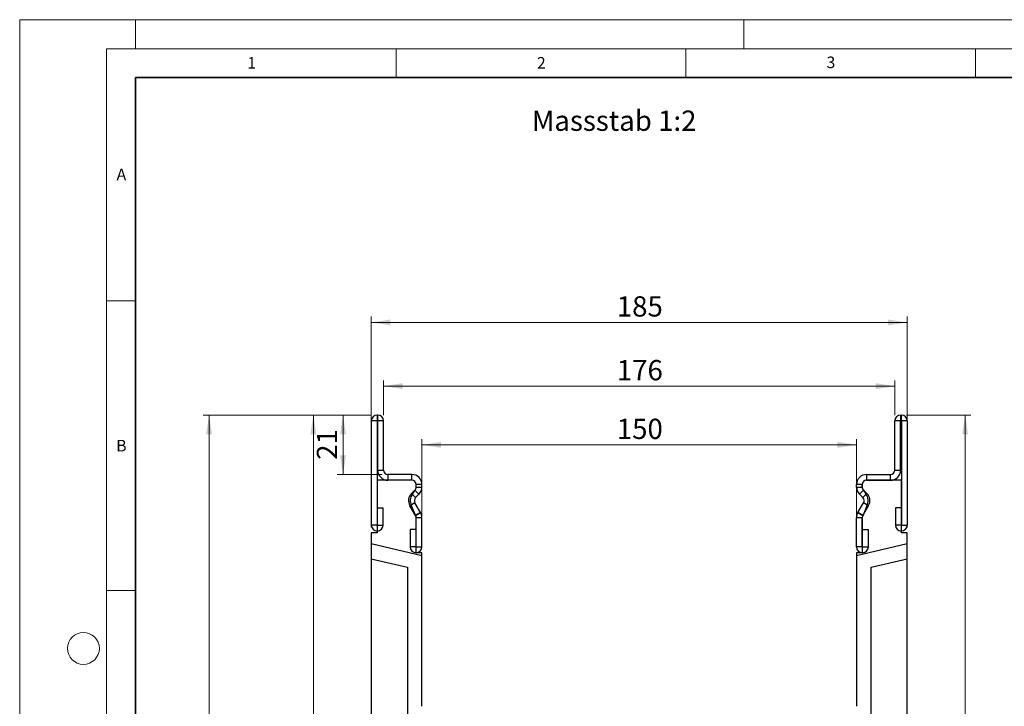
# Model space of a CAD drawing. Units: millimetres. Extents: x 0 to 733, y 0 to 1309.
# Drawn here: x 0 to 170, y 179 to 297 of the extents above; entities that cross this region are included whole.
import ezdxf

# ---------------------------------------------------------------- set-up
doc = ezdxf.new("R2010")
doc.units = ezdxf.units.MM
doc.styles.add('SLDTEXTSTYLE0', font='TXT', dxfattribs={"width": 0.605})
doc.styles.add('SLDTEXTSTYLE1', font='TXT', dxfattribs={"width": 0.75})
doc.dimstyles.new('SLDDIMSTYLE0', dxfattribs={"dimtxt": 3.5, "dimasz": 3.302, "dimexe": 0, "dimexo": 0.0625, "dimgap": 0.875, "dimtad": 1, "dimdec": 0, "dimlfac": 2, "dimrnd": 1e-09, "dimzin": 12, "dimdsep": 46, "dimtxsty": 'SLDTEXTSTYLE1', "dimsah": 1, "dimcen": 0.09, "dimadec": 0, "dimazin": 3, "dimtfac": 1, "dimtdec": 0, "dimtofl": 0, "dimtmove": 0, "dimatfit": 3, "dimfxl": 0, "dimfrac": 2, "dimtolj": 1, "dimtzin": 12, "dimarcsym": 0})

# ---------------------------------------------------------------- blocks, each defined once
blk = doc.blocks.new('_D')
at = {"color": 179, "linetype": 'Continuous', "lineweight": 18}
for p, q in [((69.44, 206.01), (69.44, 224.63)), ((144.44, 206.01), (144.44, 224.63)), ((69.44, 223.63), (144.44, 223.63))]:
    blk.add_line(p, q, dxfattribs=at)
for points in [[(69.44, 223.63), (72.74, 223.12), (72.74, 224.14)], [(144.44, 223.63), (141.13, 224.14), (141.13, 223.12)]]:
    blk.add_solid(points, dxfattribs=at)
at = {"color": 179, "linetype": 'Continuous', "lineweight": 18, "insert": (103.06, 228.14), "char_height": 3.5, "attachment_point": 1, "style": 'SLDTEXTSTYLE1'}
blk.add_mtext('150', dxfattribs=at)
blk = doc.blocks.new('_D_1')
at = {"color": 179, "linetype": 'Continuous', "lineweight": 18}
for p, q in [((62.81, 228.76), (62.81, 234.76)), ((151.06, 228.76), (151.06, 234.76)), ((62.81, 233.76), (151.06, 233.76))]:
    blk.add_line(p, q, dxfattribs=at)
for points in [[(62.81, 233.76), (66.11, 233.25), (66.11, 234.27)], [(151.06, 233.76), (147.76, 234.27), (147.76, 233.25)]]:
    blk.add_solid(points, dxfattribs=at)
at = {"color": 179, "linetype": 'Continuous', "lineweight": 18, "insert": (103.06, 238.27), "char_height": 3.5, "attachment_point": 1, "style": 'SLDTEXTSTYLE1'}
blk.add_mtext('176', dxfattribs=at)
blk = doc.blocks.new('_D_2')
at = {"color": 179, "linetype": 'Continuous', "lineweight": 18}
for p, q in [((60.69, 209.43), (60.69, 245.76)), ((60.69, 244.76), (153.19, 244.76)), ((153.19, 209.43), (153.19, 245.76))]:
    blk.add_line(p, q, dxfattribs=at)
for points in [[(60.69, 244.76), (63.99, 244.25), (63.99, 245.26)], [(153.19, 244.76), (149.88, 245.26), (149.88, 244.25)]]:
    blk.add_solid(points, dxfattribs=at)
at = {"color": 179, "linetype": 'Continuous', "lineweight": 18, "insert": (103.06, 249.27), "char_height": 3.5, "attachment_point": 1, "style": 'SLDTEXTSTYLE1'}
blk.add_mtext('185', dxfattribs=at)
blk = doc.blocks.new('_D_3')
at = {"color": 179, "linetype": 'Continuous', "lineweight": 18}
for p, q in [((153.06, 228.76), (164.19, 228.76)), ((163.19, 111.26), (163.19, 228.76)), ((107.94, 111.26), (164.19, 111.26))]:
    blk.add_line(p, q, dxfattribs=at)
for centre, start, end in [((160.41, 168.33), 63.4349, 116.5651), ((160.41, 171.68), 243.4349, 296.5651)]:
    blk.add_arc(centre, 6.21, start, end, dxfattribs=at)
for points in [[(163.19, 228.76), (162.68, 225.45), (163.69, 225.45)], [(163.19, 111.26), (163.69, 114.56), (162.68, 114.56)]]:
    blk.add_solid(points, dxfattribs=at)
at = {"color": 179, "linetype": 'Continuous', "lineweight": 18, "insert": (158.67, 166.13), "char_height": 3.5, "attachment_point": 1, "rotation": 90, "style": 'SLDTEXTSTYLE1'}
blk.add_mtext('235', dxfattribs=at)
blk = doc.blocks.new('_D_4')
at = {"color": 179, "linetype": 'Continuous', "lineweight": 18}
for p, q in [((60.69, 228.76), (54.81, 228.76)), ((55.81, 218.51), (55.81, 228.76)), ((62.56, 218.51), (54.81, 218.51))]:
    blk.add_line(p, q, dxfattribs=at)
for points in [[(55.81, 228.76), (55.3, 225.45), (56.31, 225.45)], [(55.81, 218.51), (56.31, 221.81), (55.3, 221.81)]]:
    blk.add_solid(points, dxfattribs=at)
at = {"color": 179, "linetype": 'Continuous', "lineweight": 18, "insert": (51.29, 221.05), "char_height": 3.5, "attachment_point": 1, "rotation": 90, "style": 'SLDTEXTSTYLE1'}
blk.add_mtext('21', dxfattribs=at)
blk = doc.blocks.new('_D_6')
at = {"color": 179, "linetype": 'Continuous', "lineweight": 18}
for p, q in [((60.69, 228.76), (31.69, 228.76)), ((32.69, 96.23), (32.69, 228.76)), ((86.69, 96.23), (31.69, 96.23))]:
    blk.add_line(p, q, dxfattribs=at)
for centre, start, end in [((29.91, 160.82), 63.4349, 116.5651), ((29.91, 164.17), 243.4349, 296.5651)]:
    blk.add_arc(centre, 6.21, start, end, dxfattribs=at)
for points in [[(32.69, 228.76), (32.18, 225.45), (33.19, 225.45)], [(32.69, 96.23), (33.19, 99.53), (32.18, 99.53)]]:
    blk.add_solid(points, dxfattribs=at)
at = {"color": 179, "linetype": 'Continuous', "lineweight": 18, "insert": (28.17, 158.62), "char_height": 3.5, "attachment_point": 1, "rotation": 90, "style": 'SLDTEXTSTYLE1'}
blk.add_mtext('265', dxfattribs=at)
blk = doc.blocks.new('_D_7')
at = {"color": 179, "linetype": 'Continuous', "lineweight": 18}
for p, q in [((60.69, 228.76), (49.69, 228.76)), ((50.69, 228.76), (50.69, 98.73)), ((86.69, 98.73), (49.69, 98.73))]:
    blk.add_line(p, q, dxfattribs=at)
for centre, start, end in [((47.91, 162.07), 63.4349, 116.5651), ((47.91, 165.42), 243.4349, 296.5651)]:
    blk.add_arc(centre, 6.21, start, end, dxfattribs=at)
for points in [[(50.69, 228.76), (50.18, 225.45), (51.19, 225.45)], [(50.69, 98.73), (51.19, 102.03), (50.18, 102.03)]]:
    blk.add_solid(points, dxfattribs=at)
at = {"color": 179, "linetype": 'Continuous', "lineweight": 18, "insert": (46.17, 159.87), "char_height": 3.5, "attachment_point": 1, "rotation": 90, "style": 'SLDTEXTSTYLE1'}
blk.add_mtext('260', dxfattribs=at)

msp = doc.modelspace()

# ---------------------------------------------------------------- linework, layer by layer
at = {"color": 7, "linetype": 'Continuous', "lineweight": 18}
for p, q in [((0, 0), (0, 297)), ((0, 297), (420, 297)), ((20, 292), (20, 297)), ((125, 292), (125, 297)), ((15, 292), (415, 292)), ((15, 292), (15, 5)), ((65, 292), (65, 287)), ((115, 292), (115, 287)), ((165, 292), (165, 287)), ((15, 248.5), (20, 248.5)), ((15, 198.5), (20, 198.5))]:
    msp.add_line(p, q, dxfattribs=at)
at = {"color": 7, "linetype": 'Continuous', "lineweight": 35}
for p, q in [((20, 287), (20, 10)), ((410, 287), (20, 287))]:
    msp.add_line(p, q, dxfattribs=at)
at = {"color": 7, "linetype": 'Continuous', "lineweight": 25}
for p, q in [((61.69, 227.76), (60.69, 227.76)), ((60.69, 227.76), (60.69, 209.78)), ((61.69, 228.76), (61.69, 227.76)), ((61.81, 228.76), (61.69, 228.76)), ((61.81, 227.76), (61.69, 227.76)), ((61.69, 227.76), (61.69, 209.78)), ((61.81, 227.76), (61.81, 228.76)), ((62.81, 227.76), (61.81, 227.76)), ((61.81, 219.26), (61.81, 227.76)), ((62.81, 219.26), (62.81, 227.76)), ((152.06, 227.76), (151.06, 227.76)), ((151.06, 219.26), (151.06, 227.76)), ((152.06, 228.76), (152.06, 227.76)), ((152.06, 228.76), (152.19, 228.76)), ((152.06, 219.26), (152.06, 227.76)), ((152.06, 227.76), (152.19, 227.76)), ((152.19, 227.76), (152.19, 228.76)), ((153.19, 227.76), (152.19, 227.76)), ((152.19, 227.76), (152.19, 209.78)), ((153.19, 227.76), (153.19, 209.78)), ((61.81, 219.26), (62.81, 219.26)), ((151.06, 219.26), (152.06, 219.26)), ((63.56, 218.51), (63.56, 217.51)), ((67.69, 218.51), (63.56, 218.51)), ((67.69, 217.51), (67.69, 218.51)), ((146.19, 218.51), (146.19, 217.51)), ((146.19, 218.51), (150.31, 218.51)), ((150.31, 217.51), (150.31, 218.51)), ((67.69, 217.51), (61.69, 217.51)), ((61.69, 217.51), (61.69, 208.43)), ((67.69, 217.51), (63.56, 217.51)), ((69.44, 216.76), (68.44, 216.76)), ((68.44, 216.35), (68.44, 216.76)), ((68.44, 216.36), (68.44, 216.76)), ((68.44, 216.35), (69.44, 216.35)), ((69.44, 216.35), (69.44, 216.76)), ((145.43, 216.76), (144.44, 216.76)), ((144.44, 216.35), (144.44, 216.76)), ((144.44, 216.35), (145.43, 216.35)), ((145.43, 216.35), (145.43, 216.76)), ((145.44, 216.76), (145.44, 216.36)), ((146.19, 217.51), (150.31, 217.51)), ((152.19, 217.51), (146.19, 217.51)), ((152.19, 208.43), (152.19, 217.51)), ((67.64, 215.24), (68.22, 215.82)), ((67.64, 215.24), (68.34, 214.54)), ((67.82, 215.13), (68.24, 215.81)), ((68.92, 215.12), (68.22, 215.82)), ((68.34, 214.54), (68.92, 215.12)), ((145.65, 215.82), (144.95, 215.12)), ((145.53, 214.54), (144.95, 215.12)), ((145.53, 214.54), (146.23, 215.24)), ((145.63, 215.81), (146.05, 215.13)), ((146.23, 215.24), (145.65, 215.82)), ((61.74, 212.76), (62.74, 212.76)), ((61.74, 209.78), (61.74, 212.76)), ((62.74, 209.78), (62.74, 212.76)), ((68.22, 213.63), (67.36, 213.13)), ((68.34, 211.44), (67.36, 213.13)), ((68.3, 211.49), (67.65, 213.13)), ((69.2, 211.94), (68.22, 213.63)), ((144.67, 211.94), (145.65, 213.63)), ((145.53, 211.44), (146.51, 213.13)), ((146.22, 213.13), (145.57, 211.49)), ((146.51, 213.13), (145.65, 213.63)), ((151.14, 212.76), (151.14, 209.78)), ((152.14, 212.76), (151.14, 212.76)), ((152.14, 212.76), (152.14, 209.78)), ((69.2, 211.94), (68.34, 211.44)), ((68.34, 211.44), (69.2, 211.94)), ((69.44, 211.06), (68.44, 211.06)), ((68.44, 206.03), (68.44, 211.06)), ((68.44, 205.01), (68.44, 211.04)), ((69.44, 206.03), (69.44, 211.06)), ((145.43, 211.06), (144.44, 211.06)), ((144.44, 206.03), (144.44, 211.06)), ((145.53, 211.44), (144.67, 211.94)), ((144.67, 211.94), (145.53, 211.44)), ((145.43, 206.03), (145.43, 211.06)), ((145.44, 211.04), (145.44, 205.01)), ((61.69, 209.78), (60.69, 209.78)), ((61.74, 209.78), (62.74, 209.78)), ((152.14, 209.78), (151.14, 209.78)), ((152.19, 209.78), (153.19, 209.78)), ((60.69, 208.43), (60.69, 206.52)), ((61.69, 208.43), (60.69, 208.43)), ((67.39, 209.01), (67.39, 206.03)), ((68.39, 209.01), (67.39, 209.01)), ((68.39, 209.01), (68.39, 206.03)), ((145.48, 206.03), (145.48, 209.01)), ((145.48, 209.01), (146.48, 209.01)), ((146.48, 206.03), (146.48, 209.01)), ((153.19, 208.43), (152.19, 208.43)), ((153.19, 206.52), (153.19, 208.43)), ((69.44, 204.5), (60.69, 206.52)), ((60.69, 206.52), (60.69, 203.95)), ((68.39, 206.03), (67.39, 206.03)), ((68.44, 206.03), (69.44, 206.03)), ((153.19, 206.52), (144.44, 204.5)), ((145.43, 206.03), (144.44, 206.03)), ((145.48, 206.03), (146.48, 206.03)), ((153.19, 203.95), (153.19, 206.52)), ((60.69, 203.95), (66.94, 202.51)), ((60.69, 203.95), (60.69, 135.76)), ((69.44, 205.01), (68.44, 205.01)), ((69.44, 204.5), (69.44, 205.01)), ((69.44, 178.51), (69.44, 204.5)), ((145.44, 205.01), (144.44, 205.01)), ((144.44, 205.01), (144.44, 204.5)), ((144.44, 204.5), (144.44, 178.51)), ((146.94, 202.51), (153.19, 203.95)), ((153.19, 135.76), (153.19, 203.95)), ((66.94, 202.51), (66.94, 177.12)), ((146.94, 177.12), (146.94, 202.51))]:
    msp.add_line(p, q, dxfattribs=at)
at = {"color": 7, "linetype": 'Continuous', "lineweight": 18}
msp.add_circle((11, 188.5), 2.75, dxfattribs=at)
at = {"color": 7, "linetype": 'Continuous', "lineweight": 25}
for centre, radius, start, end in [((61.69, 227.76), 1, 90, 180), ((61.69, 227.76), 0.0005, 90, 180), ((61.81, 227.76), 1, 0, 90), ((61.81, 227.76), 0.0005, 0, 90), ((152.06, 227.76), 1, 90, 180), ((152.06, 227.76), 0.0005, 90, 180), ((152.19, 227.76), 1, 0, 90), ((152.19, 227.76), 0.0005, 0, 90), ((63.56, 219.26), 1.75, 180, 270), ((63.56, 219.26), 0.75, 180, 270), ((150.31, 219.26), 1.75, 270, 0), ((150.31, 219.26), 0.75, 270, 0), ((67.69, 216.76), 1.75, 0, 90), ((146.19, 216.76), 1.75, 90, 180), ((67.69, 216.76), 0.751, 0, 90), ((67.69, 216.76), 0.75, 0, 90), ((67.69, 216.35), 0.751, 314.996, 0), ((67.69, 216.32), 0.75, 317.1318, 2.8727), ((67.69, 216.35), 1.75, 314.996, 0), ((146.19, 216.35), 1.75, 180, 225.004), ((146.19, 216.76), 0.751, 90, 180), ((146.18, 216.32), 0.75, 177.1273, 222.8682), ((146.19, 216.35), 0.751, 180, 225.004), ((146.19, 216.76), 0.75, 90, 180), ((68.87, 214.01), 1.75, 134.996, 210.0247), ((69.16, 214.01), 1.75, 140.1227, 210), ((68.87, 214.01), 0.75, 134.996, 210.0247), ((145, 214.01), 0.75, 329.9753, 45.004), ((144.71, 214.01), 1.75, 330, 39.8773), ((145, 214.01), 1.75, 329.9753, 45.004), ((67.69, 211.06), 0.75, 358.4049, 35.1218), ((67.69, 211.06), 0.751, 0, 29.906), ((68.25, 211.39), 0.1, 29.906, 30.0247), ((67.69, 211.06), 1.75, 0, 29.906), ((68.25, 211.39), 1.1, 29.906, 30.0247), ((146.19, 211.06), 1.75, 150.094, 180), ((145.62, 211.39), 1.1, 149.9753, 150.094), ((146.19, 211.06), 0.751, 150.094, 180), ((146.19, 211.06), 0.75, 144.8782, 181.5951), ((145.62, 211.39), 0.1, 149.9753, 150.094), ((61.71, 209.78), 1.02, 180, 0), ((61.71, 209.78), 0.025, 180, 0), ((152.16, 209.78), 1.02, 180, 0), ((152.16, 209.78), 0.025, 180, 0), ((68.41, 206.03), 1.02, 180, 0), ((68.41, 206.03), 0.025, 180, 0), ((145.46, 206.03), 1.02, 180, 0), ((145.46, 206.03), 0.025, 180, 0)]:
    msp.add_arc(centre, radius, start, end, dxfattribs=at)

# ---------------------------------------------------------------- texts
at = {"color": 7, "linetype": 'Continuous', "lineweight": 18, "char_height": 2, "attachment_point": 2, "style": 'SLDTEXTSTYLE0'}
for s, insert in [('3', (140.02, 290.64)), ('1', (40.05, 290.55)), ('2', (90.03, 290.56)), ('A', (17.56, 271.3)), ('B', (17.55, 224.49))]:
    msp.add_mtext(s, dxfattribs=dict(at, insert=insert))
at = {"color": 179, "linetype": 'Continuous', "lineweight": 18, "insert": (88.41, 281.32), "char_height": 3.5, "attachment_point": 1, "style": 'SLDTEXTSTYLE1'}
msp.add_mtext('Massstab 1:2', dxfattribs=at)

# ---------------------------------------------------------------- dimensions: what is measured, and where the dimension line sits
at = {"color": 179, "linetype": 'Continuous', "lineweight": 18}
for base, p1, p2, picture, middle in [((153.19, 244.76), (60.69, 208.43), (153.19, 208.43), '_D_2', (106.94, 244.76)), ((151.06, 233.7608), (62.811, 227.7568), (151.06, 227.7568), '_D_1', (106.9355, 233.7608))]:
    dim = msp.add_linear_dim(base=base, p1=p1, p2=p2, dimstyle='SLDDIMSTYLE0', dxfattribs=at)
    dim.commit()
    dim.dimension.update_dxf_attribs({"geometry": picture, "text_midpoint": middle, "dimtype": 160})
for base, p1, p2, picture, middle in [((32.69, 228.76), (87.69, 96.23), (61.69, 228.76), '_D_6', (32.69, 162.49)), ((50.69, 98.73), (61.69, 228.76), (87.69, 98.73), '_D_7', (50.69, 163.74)), ((163.19, 228.76), (106.94, 111.26), (152.06, 228.76), '_D_3', (163.19, 170.01))]:
    dim = msp.add_linear_dim(base=base, p1=p1, p2=p2, angle=90, text='(<>)', dimstyle='SLDDIMSTYLE0', dxfattribs=at)
    dim.commit()
    dim.dimension.update_dxf_attribs({"geometry": picture, "text_midpoint": middle, "dimtype": 160})
for base, p1, p2, angle, picture, middle in [((55.80574915, 228.75682132), (63.56102104, 218.50682132), (61.68602104, 228.75682132), 90, '_D_4', (55.80574915, 223.63182132)), ((144.44, 223.63), (69.44, 205.01), (144.44, 205.01), 0, '_D', (106.94, 223.63))]:
    dim = msp.add_linear_dim(base=base, p1=p1, p2=p2, angle=angle, dimstyle='SLDDIMSTYLE0', dxfattribs=at)
    dim.commit()
    dim.dimension.update_dxf_attribs({"geometry": picture, "text_midpoint": middle, "dimtype": 160})

doc.saveas('drawing.dxf')
